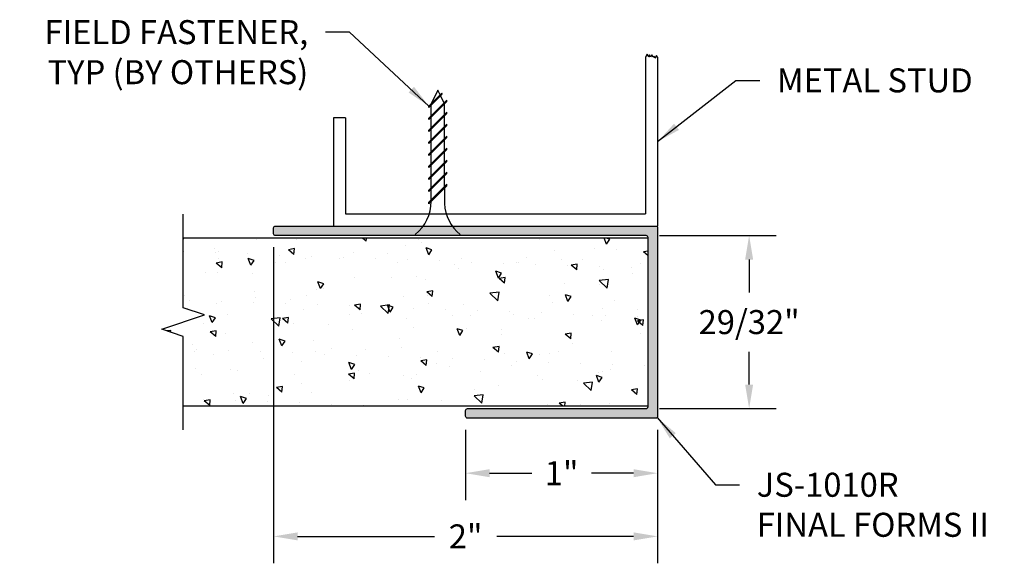
# Model space of a CAD drawing. Units: inches. Extents: x 9.07 to 14.2, y 4.87 to 7.7.
import ezdxf

# ---------------------------------------------------------------- set-up
doc = ezdxf.new("R2010")
doc.units = ezdxf.units.IN
doc.header["$MEASUREMENT"] = 0
doc.header["$PDMODE"] = 3
doc.linetypes.add('PHANTOM', pattern=[2.5, 1.25, -0.25, 0.25, -0.25, 0.25, -0.25])
doc.layers.get('0').update_dxf_attribs({"linetype": 'CONTINUOUS'})
doc.layers.get('Defpoints').update_dxf_attribs({"color": 9, "linetype": 'CONTINUOUS'})
for name, color, linetype in [('DETAIL', 4, 'CONTINUOUS'), ('DIM', 1, 'CONTINUOUS'), ('HATCH', 2, 'CONTINUOUS'), ('SECTION', 253, 'PHANTOM')]:
    doc.layers.add(name, color=color, linetype=linetype)
doc.styles.add('STD', font='arial.ttf')
doc.dimstyles.new('F-DIM1$0', dxfattribs={"dimtxt": 0.125, "dimasz": 0.125, "dimexe": 0.14, "dimexo": 0.07, "dimgap": 0.09, "dimtad": 0, "dimtih": 1, "dimtoh": 1, "dimdec": 6, "dimzin": 3, "dimdsep": 46, "dimlunit": 5, "dimtxsty": 'STD', "dimcen": 0, "dimclrd": 2, "dimclre": 3, "dimclrt": 256, "dimadec": 0, "dimazin": 0, "dimtfac": 1, "dimtdec": 3, "dimtofl": 0, "dimtmove": 1, "dimatfit": 3, "dimfxl": 0, "dimfrac": 2, "dimtolj": 1, "dimtzin": 0, "dimarcsym": 0})
doc.dimstyles.new('F-DIM1$7', dxfattribs={"dimtxt": 0.125, "dimasz": 0.125, "dimexe": 0.14, "dimexo": 0.07, "dimgap": 0.09, "dimtad": 0, "dimtih": 1, "dimtoh": 1, "dimdec": 6, "dimzin": 3, "dimdsep": 46, "dimlunit": 5, "dimtxsty": 'STD', "dimcen": 0, "dimclrd": 256, "dimclre": 3, "dimclrt": 256, "dimadec": 0, "dimazin": 0, "dimtfac": 1, "dimtdec": 3, "dimtofl": 0, "dimtmove": 0, "dimatfit": 3, "dimfxl": 0, "dimfrac": 2, "dimtolj": 1, "dimtzin": 0, "dimarcsym": 0})

# ---------------------------------------------------------------- blocks, each defined once
blk = doc.blocks.new('*U4')
at = {"color": 253, "linetype": 'Continuous'}
for p, q in [((0, 0.075), (0, 0.5613)), ((0.1117, 0.0375), (0, 0.075)), ((-0.1117, -0.0375), (0.1117, 0.0375)), ((0, -0.075), (-0.1117, -0.0375)), ((0, -0.5613), (0, -0.075))]:
    blk.add_line(p, q, dxfattribs=at)
blk = doc.blocks.new('GEG-920')
blk.add_lwpolyline([(0.99, 1), (0.96, 1, 0.414214), (0.95, 0.99), (0.95, 0.06, -0.414214), (0.94, 0.05), (0.06, 0.05, -0.414214), (0.05, 0.06), (0.05, 1.99, 0.414214), (0.04, 2), (0.01, 2, 0.414214), (0, 1.99), (0, 0.01, 0.414214), (0.01, 0), (0.99, 0, 0.414214), (1, 0.01), (1, 0.99, 0.414214)], format="xyb", close=True)
blk = doc.blocks.new('*D5')
at = {"layer": 'Defpoints', "color": 0}
for p in [(12.3301, 6.5765), (12.3301, 5.6765), (12.8668, 5.6765)]:
    blk.add_point(p, dxfattribs=at)
at = {"layer": 'DIM', "color": 3, "linetype": 'ByBlock', "lineweight": -2}
for p, q in [((12.4001, 6.5765), (13.0068, 6.5765)), ((12.4001, 5.6765), (13.0068, 5.6765))]:
    blk.add_line(p, q, dxfattribs=at)
at = {"layer": 'DIM', "color": 2, "linetype": 'ByBlock', "lineweight": -2}
for p, q in [((12.8668, 6.4515), (12.8668, 6.2812)), ((12.8668, 5.8015), (12.8668, 5.9718))]:
    blk.add_line(p, q, dxfattribs=at)
at = {"layer": 'DIM', "color": 2}
for points in [[(12.846, 6.4515), (12.8877, 6.4515), (12.8668, 6.5765)], [(12.846, 5.8015), (12.8877, 5.8015), (12.8668, 5.6765)]]:
    blk.add_solid(points, dxfattribs=at)
at = {"layer": 'DIM', "insert": (12.8668, 6.1265), "char_height": 0.125, "attachment_point": 5, "style": 'STD'}
blk.add_mtext('\\A1;29/32"', dxfattribs=at)
blk = doc.blocks.new('*D6')
at = {"layer": 'Defpoints', "color": 0}
for p in [(10.3901, 6.5865), (12.3901, 5.6365), (10.3901, 5.0112)]:
    blk.add_point(p, dxfattribs=at)
at = {"layer": 'DIM', "color": 3, "linetype": 'ByBlock', "lineweight": -2}
for p, q in [((10.3901, 6.5165), (10.3901, 4.8712)), ((12.3901, 5.5665), (12.3901, 4.8712))]:
    blk.add_line(p, q, dxfattribs=at)
at = {"layer": 'DIM', "color": 2, "linetype": 'ByBlock', "lineweight": -2}
for p, q in [((10.5151, 5.0112), (11.2272, 5.0112)), ((12.2651, 5.0112), (11.553, 5.0112))]:
    blk.add_line(p, q, dxfattribs=at)
at = {"layer": 'DIM', "color": 2}
for points in [[(10.5151, 5.032), (10.5151, 4.9904), (10.3901, 5.0112)], [(12.2651, 5.032), (12.2651, 4.9904), (12.3901, 5.0112)]]:
    blk.add_solid(points, dxfattribs=at)
at = {"layer": 'DIM', "insert": (11.3901, 5.0112), "char_height": 0.125, "attachment_point": 5, "style": 'STD'}
blk.add_mtext('\\A1;2"', dxfattribs=at)
blk = doc.blocks.new('*D7')
at = {"layer": 'Defpoints', "color": 0}
for p in [(11.3901, 5.6365), (12.3901, 5.6365), (12.3901, 5.3401)]:
    blk.add_point(p, dxfattribs=at)
at = {"layer": 'DIM', "color": 3, "linetype": 'ByBlock', "lineweight": -2}
for p, q in [((11.3901, 5.5665), (11.3901, 5.2001)), ((12.3901, 5.5665), (12.3901, 5.2001))]:
    blk.add_line(p, q, dxfattribs=at)
at = {"layer": 'DIM', "color": 2, "linetype": 'ByBlock', "lineweight": -2}
for p, q in [((11.5151, 5.3401), (11.7341, 5.3401)), ((12.2651, 5.3401), (12.046, 5.3401))]:
    blk.add_line(p, q, dxfattribs=at)
at = {"layer": 'DIM', "color": 2}
for points in [[(11.5151, 5.3609), (11.5151, 5.3192), (11.3901, 5.3401)], [(12.2651, 5.3609), (12.2651, 5.3192), (12.3901, 5.3401)]]:
    blk.add_solid(points, dxfattribs=at)
at = {"layer": 'DIM', "insert": (11.8901, 5.3401), "char_height": 0.125, "attachment_point": 5, "style": 'STD'}
blk.add_mtext('\\A1;1"', dxfattribs=at)

msp = doc.modelspace()

# ---------------------------------------------------------------- hatches: boundary and pattern name
h = msp.add_hatch(color=2)
h.dxf.hatch_style = 1
h.paths.add_polyline_path([(10.4000758, 6.6264966, 0.414213562), (10.3900758, 6.6164966), (10.3900758, 6.5864966, 0.414213562), (10.4000758, 6.5764966), (12.3300758, 6.5764966, -0.414213562), (12.3400758, 6.5664966), (12.3400758, 5.6864966, -0.414213562), (12.3300758, 5.6764966), (11.4000758, 5.6764966, 0.414213562), (11.3900758, 5.6664966), (11.3900758, 5.6364966, 0.414213562), (11.4000758, 5.6264966), (12.3800758, 5.6264966, 0.414213562), (12.3900758, 5.6364966), (12.3900758, 6.6164966, 0.414213562), (12.3800758, 6.6264966)])
at = {"layer": 'HATCH'}
h = msp.add_hatch(dxfattribs=at)
h.set_pattern_fill('AR-CONC', color=1, scale=0.05, angle=90, style=0)
h.set_pattern_definition([(140, (-91.11404, -21.43838), (0.0313761, 0.3586301), [0.0375, -0.4125]), (85, (-91.11404, -21.43838), (-0.3760961, -0.0693757), [0.03, -0.33]), (190.45144, (-91.11143, -21.4085), (-0.34472, 0.2892544), [0.0318701, -0.350571]), (136.1842, (-91.21404, -21.43838), (0.0827596, 0.5336207), [0.05625, -0.61875]), (186.63564, (-91.20714, -21.3939), (-0.4870593, 0.467331), [0.0478052, -0.525857]), (81.18416, (-91.21404, -21.4384), (-0.4870593, 0.467331), [0.045, -0.495]), (111, (-91.18904, -21.38838), (0.20130945, 0.2984535), [0.0375, -0.4125]), (56, (-91.18904, -21.38838), (-0.362575, 0.1216577), [0.03, -0.33]), (161.45144, (-91.17226, -21.3635), (-0.1612656, 0.4201112), [0.0318701, -0.350571]), (127.5, (-91.11404, -21.43838), (-0.16644693, 0.00607993), [0, -0.326, 0, -0.335, 0, -0.33125]), (97.5, (-91.11404, -21.43838), (-0.19720586, 0.13153477), [0, -0.191, 0, -0.3185, 0, -0.12625]), (57.5, (-91.11404, -21.54988), (0.01127744, 0.26691122), [0, -0.125, 0, -0.39, 0, -0.5175]), (47.5, (-91.11404, -21.59988), (-0.0500525, 0.2915931), [0, -0.1625, 0, -0.259, 0, -0.3675])])
h.paths.add_polyline_path([(12.3400758, 6.5639966), (9.9187188, 6.5639966), (9.9187188, 6.2014966), (10.0304605, 6.1639966), (9.8069771, 6.0889966), (9.9187188, 6.0514966), (9.9187188, 5.6889966), (12.3400758, 5.6889966)])

# ---------------------------------------------------------------- linework, layer by layer
at = {"color": 5}
for p, q in [((12.3400758, 6.5639966), (9.9187188, 6.5639966)), ((12.3400758, 5.6889966), (12.3400758, 6.5639966)), ((12.3400758, 5.6889966), (9.9187188, 5.6889966))]:
    msp.add_line(p, q, dxfattribs=at)
at = {"layer": 'DETAIL'}
for p, q in [((11.2654634, 7.3182619), (11.1982062, 7.2510047)), ((11.2682211, 7.3127465), (11.1982062, 7.2427315)), ((11.2450624, 7.3329019), (11.2099062, 7.2625894)), ((11.2567427, 7.3095412), (11.2450624, 7.3329019)), ((11.2775761, 7.2678746), (11.2595005, 7.3040258)), ((11.2682211, 7.3127465), (11.2654634, 7.3182619)), ((11.2919187, 7.2822172), (11.1982062, 7.1885047)), ((11.2919187, 7.273944), (11.1982062, 7.1802315)), ((11.1982062, 7.2427315), (11.1982062, 7.2510047)), ((11.2101513, 7.2004498), (11.2101513, 7.2546767)), ((11.2802187, 7.2080172), (11.2802187, 7.2625894)), ((11.2919187, 7.273944), (11.2919187, 7.2822172)), ((11.2919187, 7.2197172), (11.1982062, 7.1260047)), ((11.2919187, 7.211444), (11.1982062, 7.1177315)), ((11.1982062, 7.1802315), (11.1982062, 7.1885047)), ((11.2101513, 7.1379498), (11.2101513, 7.1921767)), ((11.2802187, 7.1455172), (11.2802187, 7.199744)), ((11.2919187, 7.211444), (11.2919187, 7.2197172)), ((11.2919187, 7.1572172), (11.1982062, 7.0635047)), ((11.2919187, 7.148944), (11.1982062, 7.0552315)), ((11.2101513, 7.0754498), (11.2101513, 7.1296767)), ((11.2802187, 7.0830172), (11.2802187, 7.137244)), ((11.2919187, 7.148944), (11.2919187, 7.1572172)), ((11.1982062, 7.1177315), (11.1982062, 7.1260047)), ((11.2919187, 7.0947172), (11.1982062, 7.0010047)), ((11.2919187, 7.086444), (11.1982062, 6.9927315)), ((11.2919187, 7.086444), (11.2919187, 7.0947172)), ((11.1982062, 7.0552315), (11.1982062, 7.0635047)), ((11.2919187, 7.0322172), (11.1982062, 6.9385047)), ((11.2101513, 7.0129498), (11.2101513, 7.0671767)), ((11.2802187, 7.0205172), (11.2802187, 7.074744)), ((11.2919187, 7.023944), (11.2919187, 7.0322172)), ((11.2919187, 7.023944), (11.1982062, 6.9302315)), ((11.1982062, 6.9927315), (11.1982062, 7.0010047)), ((11.2101513, 6.9504498), (11.2101513, 7.0046767)), ((11.2802187, 6.9580172), (11.2802187, 7.012244)), ((11.2919187, 6.9697172), (11.1982062, 6.8760047)), ((11.2919187, 6.961444), (11.1982062, 6.8677315)), ((11.1982062, 6.9302315), (11.1982062, 6.9385047)), ((11.2101513, 6.8879498), (11.2101513, 6.9421767)), ((11.2802187, 6.8955172), (11.2802187, 6.949744)), ((11.2919187, 6.961444), (11.2919187, 6.9697172)), ((11.2919187, 6.9072172), (11.1982062, 6.8135047)), ((11.2919187, 6.898944), (11.1982062, 6.8052315)), ((11.1982062, 6.8677315), (11.1982062, 6.8760047)), ((11.2101513, 6.8254498), (11.2101513, 6.8796767)), ((11.2802187, 6.8330172), (11.2802187, 6.887244)), ((11.2919187, 6.898944), (11.2919187, 6.9072172)), ((11.2919187, 6.8447172), (11.1982062, 6.7510047)), ((11.2919187, 6.836444), (11.1982062, 6.7427315)), ((11.2802187, 6.824744), (11.2802187, 6.74331)), ((11.2919187, 6.836444), (11.2919187, 6.8447172)), ((11.1982062, 6.8052315), (11.1982062, 6.8135047)), ((11.2101513, 6.7629498), (11.2101513, 6.8171767)), ((11.1982062, 6.7427315), (11.1982062, 6.7510047))]:
    msp.add_line(p, q, dxfattribs=at)
for centre, start, end in [((10.9917365, 6.7537009), 308.5572235, 0.2559747), ((11.4983883, 6.7537009), 182.7267898, 231.4427765)]:
    msp.add_arc(centre, 0.218417, start, end, dxfattribs=at)
at = {"layer": 'HATCH'}
for p, q in [((12.3352701, 7.5212448), (12.3275758, 7.5045402)), ((12.3275758, 7.5045402), (12.3275758, 6.6889966)), ((12.3403653, 7.5129019), (12.3352701, 7.5212448)), ((12.3440709, 7.5054859), (12.3403653, 7.5129019)), ((12.3482396, 7.5180003), (12.3440709, 7.5054859)), ((12.353798, 7.5050224), (12.3482396, 7.5180003)), ((12.3593564, 7.5166098), (12.353798, 7.5050224)), ((12.3663043, 7.5050224), (12.3593564, 7.5166098)), ((12.3727891, 7.5105844), (12.3663043, 7.5050224)), ((12.3755682, 7.4999239), (12.3727891, 7.5105844)), ((12.3839058, 7.5142923), (12.3755682, 7.4999239)), ((12.3900758, 7.5045402), (12.3839058, 7.5142923)), ((12.3900758, 7.5045402), (12.3900758, 6.6264966)), ((10.7025758, 7.1889966), (10.7025758, 6.6264966)), ((10.7650758, 7.1889966), (10.7025758, 7.1889966)), ((10.7650758, 7.1889966), (10.7650758, 6.6889966)), ((10.7650758, 6.6889966), (12.3275758, 6.6889966))]:
    msp.add_line(p, q, dxfattribs=at)
at = {"layer": 'HATCH', "linetype": 'Continuous'}
msp.add_line((10.7025758, 6.6264966), (12.3900758, 6.6264966), dxfattribs=at)

# ---------------------------------------------------------------- block references
at = {"xscale": -1, "rotation": 90}
msp.add_blockref('GEG-920', (12.3900758, 6.6264966), dxfattribs=at)
at = {"layer": 'SECTION'}
msp.add_blockref('*U4', (9.9187188, 6.1264966), dxfattribs=at)

# ---------------------------------------------------------------- texts
at = {"layer": 'DIM', "char_height": 0.125, "style": 'STD'}
for s, insert, attachment_point in [('FIELD FASTENER,\\PTYP (BY OTHERS)', (10.5703795, 7.697912), 3), ('METAL STUD', (13.0117998, 7.4468631), 1), ('JS-1010R\\PFINAL FORMS II', (12.9064868, 5.3423344), 1)]:
    msp.add_mtext(s, dxfattribs=dict(at, insert=insert, attachment_point=attachment_point))

# ---------------------------------------------------------------- dimensions: what is measured, and where the dimension line sits
at = {"layer": 'DIM'}
for base, p1, p2, picture, middle in [((10.3900758, 5.01119), (12.3900758, 5.6364966), (10.3900758, 6.5864966), '*D6', (11.3900758, 5.01119)), ((12.3900758, 5.340052), (11.3900758, 5.6364966), (12.3900758, 5.6364966), '*D7', (11.8900758, 5.340052))]:
    dim = msp.add_linear_dim(base=base, p1=p1, p2=p2, dimstyle='F-DIM1$0', override={"dimpost": '"'}, dxfattribs=at)
    dim.commit()
    dim.dimension.update_dxf_attribs({"geometry": picture, "text_midpoint": middle})
dim = msp.add_linear_dim(base=(12.8668293, 5.6764966), p1=(12.3300758, 6.5764966), p2=(12.3300758, 5.6764966), angle=90, dimstyle='F-DIM1$0', override={"dimpost": '"'}, dxfattribs=at)
dim.commit()
dim.dimension.update_dxf_attribs({"geometry": '*D5', "text_midpoint": (12.8668293, 6.1264966)})

# ---------------------------------------------------------------- leaders
at = {"layer": 'DIM', "annotation_type": 0, "has_hookline": 1}
for points, hookline_direction, text_width in [([(11.1982062, 7.2510047), (10.7853795, 7.635412), (10.6603795, 7.635412)], 1, 1.5031548), ([(12.3900758, 7.0655184), (12.7967998, 7.3843631), (12.9217998, 7.3843631)], 0, 1.0838165), ([(12.3871468, 5.6294256), (12.6914868, 5.2798344), (12.8164868, 5.2798344)], 0, 1.2894782)]:
    msp.add_leader(points, dimstyle='F-DIM1$7', override={"dimgap": 0.09, "dimtad": 0}, dxfattribs=dict(at, hookline_direction=hookline_direction, text_width=text_width))

doc.saveas('drawing.dxf')
